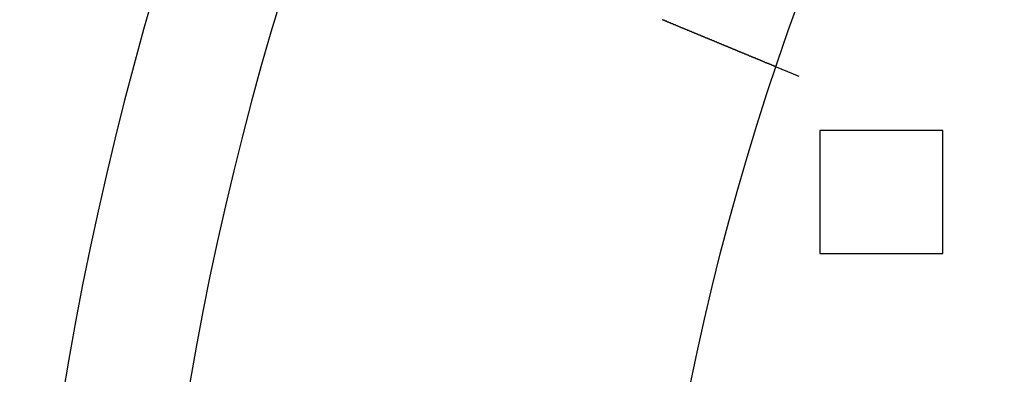
# Model space of a CAD drawing. Extents: x 3167 to 4490, y 972 to 1505.
# Drawn here: x 3167 to 3207, y 1137 to 1152 of the extents above; entities that cross this region are included whole.
import ezdxf

# ---------------------------------------------------------------- set-up
doc = ezdxf.new("R2010")
doc.units = 0
doc.header["$LTSCALE"] = 10
doc.linetypes.add('VERDECKT', pattern=[9.525, 6.35, -3.175])
doc.layers.get('0').update_dxf_attribs({"linetype": 'CONTINUOUS'})
doc.layers.add('STEMPEL', color=3, linetype='CONTINUOUS')

# ---------------------------------------------------------------- blocks, each defined once
blk = doc.blocks.new('A$CE4C61C18')
at = {"color": 1, "linetype": 'VERDECKT'}
for p, q in [((1984.196, 1385.899), (1983.27, 1386.282)), ((1985.03, 1383.714), (1985.03, 1378.714)), ((1990.03, 1383.714), (1985.03, 1383.714)), ((1990.03, 1378.714), (1990.03, 1383.714)), ((1985.03, 1378.714), (1990.03, 1378.714))]:
    blk.add_line(p, q, dxfattribs=at)
for points in [[(1978.88, 1388.1, 0), (1978.87, 1388.1, 0), (1978.87, 1388.1, 0), (1978.87, 1388.1, 0), (1978.87, 1388.11, 0), (1978.87, 1388.11, 0), (1978.86, 1388.11, 0), (1978.86, 1388.11, 0), (1978.86, 1388.11, 0), (1978.86, 1388.11, 0), (1978.86, 1388.11, 0), (1978.86, 1388.11, 0), (1978.85, 1388.11, 0), (1978.85, 1388.11, 0), (1978.85, 1388.11, 0), (1978.85, 1388.11, 0), (1978.85, 1388.11, 0), (1978.84, 1388.12, 0), (1978.84, 1388.12, 0), (1978.84, 1388.12, 0), (1978.84, 1388.12, 0), (1978.84, 1388.12, 0), (1978.83, 1388.12, 0), (1978.83, 1388.12, 0), (1978.83, 1388.12, 0), (1978.83, 1388.12, 0), (1978.83, 1388.12, 0), (1978.83, 1388.12, 0), (1978.82, 1388.12, 0), (1978.82, 1388.13, 0), (1978.82, 1388.13, 0), (1978.82, 1388.13, 0), (1978.82, 1388.13, 0), (1978.81, 1388.13, 0), (1978.81, 1388.13, 0), (1978.81, 1388.13, 0), (1978.81, 1388.13, 0), (1978.81, 1388.13, 0), (1978.81, 1388.13, 0), (1978.8, 1388.13, 0), (1978.8, 1388.13, 0), (1978.8, 1388.13, 0), (1978.8, 1388.14, 0), (1978.8, 1388.14, 0), (1978.79, 1388.14, 0), (1978.79, 1388.14, 0), (1978.79, 1388.14, 0), (1978.79, 1388.14, 0), (1978.79, 1388.14, 0), (1978.78, 1388.14, 0), (1978.78, 1388.14, 0), (1978.78, 1388.14, 0), (1978.78, 1388.14, 0), (1978.78, 1388.14, 0), (1978.78, 1388.14, 0), (1978.77, 1388.15, 0), (1978.77, 1388.15, 0), (1978.77, 1388.15, 0), (1978.77, 1388.15, 0), (1978.77, 1388.15, 0), (1978.76, 1388.15, 0), (1978.76, 1388.15, 0), (1978.76, 1388.15, 0), (1978.76, 1388.15, 0), (1978.76, 1388.15, 0), (1978.76, 1388.15, 0), (1978.75, 1388.15, 0), (1978.75, 1388.16, 0), (1978.75, 1388.16, 0), (1978.75, 1388.16, 0), (1978.75, 1388.16, 0), (1978.74, 1388.16, 0), (1978.74, 1388.16, 0), (1978.74, 1388.16, 0), (1978.74, 1388.16, 0), (1978.74, 1388.16, 0), (1978.74, 1388.16, 0), (1978.73, 1388.16, 0), (1978.73, 1388.16, 0), (1978.73, 1388.16, 0), (1978.73, 1388.17, 0), (1978.73, 1388.17, 0), (1978.72, 1388.17, 0), (1978.72, 1388.17, 0), (1978.72, 1388.17, 0), (1978.72, 1388.17, 0), (1978.72, 1388.17, 0), (1978.71, 1388.17, 0), (1978.71, 1388.17, 0), (1978.71, 1388.17, 0), (1978.71, 1388.17, 0), (1978.71, 1388.17, 0), (1978.71, 1388.18, 0), (1978.7, 1388.18, 0), (1978.7, 1388.18, 0), (1978.7, 1388.18, 0), (1978.7, 1388.18, 0), (1978.7, 1388.18, 0), (1978.69, 1388.18, 0), (1978.69, 1388.18, 0), (1978.69, 1388.18, 0), (1978.69, 1388.18, 0), (1978.69, 1388.18, 0), (1978.69, 1388.18, 0), (1978.68, 1388.19, 0), (1978.68, 1388.19, 0), (1978.68, 1388.19, 0), (1978.68, 1388.19, 0), (1978.68, 1388.19, 0), (1978.67, 1388.19, 0), (1978.67, 1388.19, 0), (1978.67, 1388.19, 0), (1978.67, 1388.19, 0), (1978.67, 1388.19, 0), (1978.67, 1388.19, 0), (1978.66, 1388.19, 0), (1978.66, 1388.2, 0), (1978.66, 1388.2, 0), (1978.66, 1388.2, 0), (1978.66, 1388.2, 0), (1978.65, 1388.2, 0), (1978.65, 1388.2, 0), (1978.65, 1388.2, 0), (1978.65, 1388.2, 0), (1978.65, 1388.2, 0), (1978.65, 1388.2, 0), (1978.64, 1388.2, 0), (1978.64, 1388.2, 0)], [(1983.27, 1386.28, 0), (1983.27, 1386.28, 0), (1983.27, 1386.28, 0), (1983.27, 1386.28, 0), (1983.27, 1386.28, 0), (1983.27, 1386.28, 0), (1983.27, 1386.28, 0), (1983.27, 1386.28, 0), (1983.27, 1386.28, 0), (1983.27, 1386.28, 0), (1983.27, 1386.28, 0), (1983.27, 1386.28, 0), (1983.27, 1386.28, 0), (1983.27, 1386.28, 0), (1983.27, 1386.28, 0), (1983.27, 1386.28, 0), (1983.27, 1386.28, 0), (1983.27, 1386.28, 0), (1983.26, 1386.28, 0), (1983.26, 1386.28, 0), (1983.26, 1386.29, 0), (1983.26, 1386.29, 0), (1983.26, 1386.29, 0), (1983.26, 1386.29, 0), (1983.26, 1386.29, 0), (1983.26, 1386.29, 0), (1983.26, 1386.29, 0), (1983.26, 1386.29, 0), (1983.26, 1386.29, 0), (1983.26, 1386.29, 0), (1983.26, 1386.29, 0), (1983.25, 1386.29, 0), (1983.25, 1386.29, 0), (1983.25, 1386.29, 0), (1983.25, 1386.29, 0), (1983.25, 1386.29, 0), (1983.25, 1386.29, 0), (1983.25, 1386.29, 0), (1983.25, 1386.29, 0), (1983.25, 1386.29, 0), (1983.24, 1386.29, 0), (1983.24, 1386.29, 0), (1983.24, 1386.29, 0), (1983.24, 1386.29, 0), (1983.24, 1386.3, 0), (1983.24, 1386.3, 0), (1983.24, 1386.3, 0), (1983.23, 1386.3, 0), (1983.23, 1386.3, 0), (1983.23, 1386.3, 0), (1983.23, 1386.3, 0), (1983.23, 1386.3, 0), (1983.23, 1386.3, 0), (1983.23, 1386.3, 0), (1983.22, 1386.3, 0), (1983.22, 1386.3, 0), (1983.22, 1386.3, 0), (1983.22, 1386.3, 0), (1983.22, 1386.3, 0), (1983.21, 1386.31, 0), (1983.21, 1386.31, 0), (1983.21, 1386.31, 0), (1983.21, 1386.31, 0), (1983.21, 1386.31, 0), (1983.2, 1386.31, 0), (1983.2, 1386.31, 0), (1983.2, 1386.31, 0), (1983.2, 1386.31, 0), (1983.2, 1386.31, 0), (1983.19, 1386.31, 0), (1983.19, 1386.32, 0), (1983.19, 1386.32, 0), (1983.19, 1386.32, 0), (1983.18, 1386.32, 0), (1983.18, 1386.32, 0), (1983.18, 1386.32, 0), (1983.18, 1386.32, 0), (1983.17, 1386.32, 0), (1983.17, 1386.32, 0), (1983.17, 1386.32, 0), (1983.17, 1386.33, 0), (1983.16, 1386.33, 0), (1983.16, 1386.33, 0), (1983.16, 1386.33, 0), (1983.16, 1386.33, 0), (1983.15, 1386.33, 0), (1983.15, 1386.33, 0), (1983.15, 1386.33, 0), (1983.14, 1386.33, 0), (1983.14, 1386.34, 0), (1983.14, 1386.34, 0), (1983.13, 1386.34, 0), (1983.13, 1386.34, 0), (1983.13, 1386.34, 0), (1983.13, 1386.34, 0), (1983.12, 1386.34, 0), (1983.12, 1386.34, 0), (1983.12, 1386.35, 0), (1983.11, 1386.35, 0), (1983.11, 1386.35, 0), (1983.11, 1386.35, 0), (1983.1, 1386.35, 0), (1983.1, 1386.35, 0), (1983.1, 1386.35, 0), (1983.09, 1386.36, 0), (1983.09, 1386.36, 0), (1983.09, 1386.36, 0), (1983.08, 1386.36, 0), (1983.08, 1386.36, 0), (1983.08, 1386.36, 0), (1983.07, 1386.36, 0), (1983.07, 1386.37, 0), (1983.07, 1386.37, 0), (1983.06, 1386.37, 0), (1983.06, 1386.37, 0), (1983.05, 1386.37, 0), (1983.05, 1386.37, 0), (1983.05, 1386.37, 0), (1983.04, 1386.38, 0), (1983.04, 1386.38, 0), (1983.04, 1386.38, 0), (1983.03, 1386.38, 0), (1983.03, 1386.38, 0), (1983.02, 1386.38, 0), (1983.02, 1386.39, 0), (1983.02, 1386.39, 0), (1983.01, 1386.39, 0), (1983.01, 1386.39, 0), (1983, 1386.39, 0), (1983, 1386.39, 0), (1983, 1386.4, 0), (1982.99, 1386.4, 0), (1982.99, 1386.4, 0), (1982.98, 1386.4, 0), (1982.98, 1386.4, 0), (1982.98, 1386.4, 0), (1982.97, 1386.41, 0), (1982.97, 1386.41, 0), (1982.96, 1386.41, 0), (1982.96, 1386.41, 0), (1982.95, 1386.41, 0), (1982.95, 1386.41, 0), (1982.95, 1386.42, 0), (1982.94, 1386.42, 0), (1982.94, 1386.42, 0), (1982.93, 1386.42, 0), (1982.93, 1386.42, 0), (1982.92, 1386.43, 0), (1982.92, 1386.43, 0), (1982.92, 1386.43, 0), (1982.91, 1386.43, 0), (1982.91, 1386.43, 0), (1982.9, 1386.43, 0), (1982.9, 1386.44, 0), (1982.89, 1386.44, 0), (1982.89, 1386.44, 0), (1982.88, 1386.44, 0), (1982.88, 1386.44, 0), (1982.87, 1386.45, 0), (1982.87, 1386.45, 0), (1982.86, 1386.45, 0), (1982.86, 1386.45, 0), (1982.85, 1386.45, 0), (1982.85, 1386.46, 0), (1982.84, 1386.46, 0), (1982.84, 1386.46, 0), (1982.83, 1386.46, 0), (1982.83, 1386.46, 0), (1982.82, 1386.47, 0), (1982.82, 1386.47, 0), (1982.81, 1386.47, 0), (1982.81, 1386.47, 0), (1982.8, 1386.48, 0), (1982.8, 1386.48, 0), (1982.79, 1386.48, 0), (1982.79, 1386.48, 0), (1982.78, 1386.48, 0), (1982.78, 1386.49, 0), (1982.77, 1386.49, 0), (1982.77, 1386.49, 0), (1982.76, 1386.49, 0), (1982.75, 1386.5, 0), (1982.75, 1386.5, 0), (1982.74, 1386.5, 0), (1982.74, 1386.5, 0), (1982.73, 1386.51, 0), (1982.73, 1386.51, 0), (1982.72, 1386.51, 0), (1982.71, 1386.51, 0), (1982.71, 1386.51, 0), (1982.7, 1386.52, 0), (1982.7, 1386.52, 0), (1982.69, 1386.52, 0), (1982.68, 1386.52, 0), (1982.68, 1386.53, 0), (1982.67, 1386.53, 0), (1982.67, 1386.53, 0), (1982.66, 1386.53, 0), (1982.65, 1386.54, 0), (1982.65, 1386.54, 0), (1982.64, 1386.54, 0), (1982.64, 1386.55, 0), (1982.63, 1386.55, 0), (1982.62, 1386.55, 0), (1982.62, 1386.55, 0), (1982.61, 1386.56, 0), (1982.6, 1386.56, 0), (1982.6, 1386.56, 0), (1982.59, 1386.56, 0), (1982.58, 1386.57, 0), (1982.58, 1386.57, 0), (1982.57, 1386.57, 0), (1982.56, 1386.57, 0), (1982.56, 1386.58, 0), (1982.55, 1386.58, 0), (1982.54, 1386.58, 0), (1982.54, 1386.59, 0), (1982.53, 1386.59, 0), (1982.52, 1386.59, 0), (1982.52, 1386.59, 0), (1982.51, 1386.6, 0), (1982.5, 1386.6, 0), (1982.5, 1386.6, 0), (1982.49, 1386.61, 0), (1982.48, 1386.61, 0), (1982.48, 1386.61, 0), (1982.47, 1386.61, 0), (1982.46, 1386.62, 0), (1982.45, 1386.62, 0), (1982.45, 1386.62, 0), (1982.44, 1386.63, 0), (1982.43, 1386.63, 0), (1982.43, 1386.63, 0), (1982.42, 1386.64, 0), (1982.41, 1386.64, 0), (1982.4, 1386.64, 0), (1982.4, 1386.64, 0), (1982.39, 1386.65, 0), (1982.38, 1386.65, 0), (1982.37, 1386.65, 0), (1982.37, 1386.66, 0), (1982.36, 1386.66, 0), (1982.35, 1386.66, 0), (1982.34, 1386.67, 0), (1982.34, 1386.67, 0), (1982.33, 1386.67, 0), (1982.32, 1386.68, 0), (1982.31, 1386.68, 0), (1982.31, 1386.68, 0), (1982.3, 1386.68, 0), (1982.29, 1386.69, 0), (1982.28, 1386.69, 0), (1982.28, 1386.69, 0), (1982.27, 1386.7, 0), (1982.26, 1386.7, 0), (1982.25, 1386.7, 0), (1982.24, 1386.71, 0), (1982.24, 1386.71, 0), (1982.23, 1386.71, 0), (1982.22, 1386.72, 0), (1982.21, 1386.72, 0), (1982.21, 1386.72, 0), (1982.2, 1386.73, 0), (1982.19, 1386.73, 0), (1982.18, 1386.73, 0), (1982.17, 1386.74, 0), (1982.17, 1386.74, 0), (1982.16, 1386.74, 0), (1982.15, 1386.75, 0), (1982.14, 1386.75, 0), (1982.13, 1386.75, 0), (1982.13, 1386.76, 0), (1982.12, 1386.76, 0), (1982.11, 1386.76, 0), (1982.1, 1386.77, 0), (1982.09, 1386.77, 0), (1982.09, 1386.77, 0), (1982.08, 1386.78, 0), (1982.07, 1386.78, 0), (1982.06, 1386.78, 0), (1982.05, 1386.79, 0), (1982.05, 1386.79, 0), (1982.04, 1386.79, 0), (1982.03, 1386.8, 0), (1982.02, 1386.8, 0), (1982.01, 1386.8, 0), (1982.01, 1386.81, 0), (1982, 1386.81, 0), (1981.99, 1386.81, 0), (1981.98, 1386.82, 0), (1981.97, 1386.82, 0), (1981.97, 1386.82, 0), (1981.96, 1386.83, 0), (1981.95, 1386.83, 0), (1981.94, 1386.83, 0), (1981.93, 1386.84, 0), (1981.92, 1386.84, 0), (1981.92, 1386.84, 0), (1981.91, 1386.85, 0), (1981.9, 1386.85, 0), (1981.89, 1386.85, 0), (1981.88, 1386.86, 0), (1981.87, 1386.86, 0), (1981.87, 1386.86, 0), (1981.86, 1386.87, 0), (1981.85, 1386.87, 0), (1981.84, 1386.87, 0), (1981.83, 1386.88, 0), (1981.82, 1386.88, 0), (1981.82, 1386.88, 0), (1981.81, 1386.89, 0), (1981.8, 1386.89, 0), (1981.79, 1386.9, 0), (1981.78, 1386.9, 0), (1981.77, 1386.9, 0), (1981.76, 1386.91, 0), (1981.75, 1386.91, 0), (1981.75, 1386.91, 0), (1981.74, 1386.92, 0), (1981.73, 1386.92, 0), (1981.72, 1386.92, 0), (1981.71, 1386.93, 0), (1981.7, 1386.93, 0), (1981.69, 1386.94, 0), (1981.68, 1386.94, 0), (1981.67, 1386.94, 0), (1981.66, 1386.95, 0), (1981.65, 1386.95, 0), (1981.65, 1386.96, 0), (1981.64, 1386.96, 0), (1981.63, 1386.96, 0), (1981.62, 1386.97, 0), (1981.61, 1386.97, 0), (1981.6, 1386.97, 0), (1981.59, 1386.98, 0), (1981.58, 1386.98, 0), (1981.57, 1386.99, 0), (1981.56, 1386.99, 0), (1981.55, 1386.99, 0), (1981.54, 1387, 0), (1981.53, 1387, 0), (1981.52, 1387.01, 0), (1981.51, 1387.01, 0), (1981.5, 1387.01, 0), (1981.49, 1387.02, 0), (1981.48, 1387.02, 0), (1981.47, 1387.03, 0), (1981.46, 1387.03, 0), (1981.45, 1387.03, 0), (1981.44, 1387.04, 0), (1981.43, 1387.04, 0), (1981.42, 1387.05, 0), (1981.41, 1387.05, 0), (1981.4, 1387.06, 0), (1981.39, 1387.06, 0), (1981.38, 1387.06, 0), (1981.37, 1387.07, 0), (1981.36, 1387.07, 0), (1981.35, 1387.08, 0), (1981.34, 1387.08, 0), (1981.33, 1387.08, 0), (1981.32, 1387.09, 0), (1981.31, 1387.09, 0), (1981.3, 1387.1, 0), (1981.29, 1387.1, 0), (1981.28, 1387.11, 0), (1981.27, 1387.11, 0), (1981.26, 1387.11, 0), (1981.25, 1387.12, 0), (1981.24, 1387.12, 0), (1981.23, 1387.13, 0), (1981.22, 1387.13, 0), (1981.21, 1387.14, 0), (1981.2, 1387.14, 0), (1981.19, 1387.14, 0), (1981.18, 1387.15, 0), (1981.17, 1387.15, 0), (1981.16, 1387.16, 0), (1981.15, 1387.16, 0), (1981.14, 1387.17, 0), (1981.12, 1387.17, 0), (1981.11, 1387.18, 0), (1981.1, 1387.18, 0), (1981.09, 1387.18, 0), (1981.08, 1387.19, 0), (1981.07, 1387.19, 0), (1981.06, 1387.2, 0), (1981.05, 1387.2, 0), (1981.04, 1387.21, 0), (1981.03, 1387.21, 0), (1981.02, 1387.22, 0), (1981.01, 1387.22, 0), (1981, 1387.22, 0), (1980.99, 1387.23, 0), (1980.98, 1387.23, 0), (1980.96, 1387.24, 0), (1980.95, 1387.24, 0), (1980.94, 1387.25, 0), (1980.93, 1387.25, 0), (1980.92, 1387.26, 0), (1980.91, 1387.26, 0), (1980.9, 1387.26, 0), (1980.89, 1387.27, 0), (1980.88, 1387.27, 0), (1980.87, 1387.28, 0), (1980.86, 1387.28, 0), (1980.85, 1387.29, 0), (1980.83, 1387.29, 0), (1980.82, 1387.3, 0), (1980.81, 1387.3, 0), (1980.8, 1387.3, 0), (1980.79, 1387.31, 0), (1980.78, 1387.31, 0), (1980.77, 1387.32, 0), (1980.76, 1387.32, 0), (1980.75, 1387.33, 0), (1980.74, 1387.33, 0), (1980.73, 1387.34, 0), (1980.72, 1387.34, 0), (1980.7, 1387.35, 0), (1980.69, 1387.35, 0), (1980.68, 1387.35, 0), (1980.67, 1387.36, 0), (1980.66, 1387.36, 0), (1980.65, 1387.37, 0), (1980.64, 1387.37, 0), (1980.63, 1387.38, 0), (1980.62, 1387.38, 0), (1980.61, 1387.39, 0), (1980.6, 1387.39, 0), (1980.58, 1387.39, 0), (1980.57, 1387.4, 0), (1980.56, 1387.4, 0), (1980.55, 1387.41, 0), (1980.54, 1387.41, 0), (1980.53, 1387.42, 0), (1980.52, 1387.42, 0), (1980.51, 1387.43, 0), (1980.5, 1387.43, 0), (1980.49, 1387.43, 0), (1980.48, 1387.44, 0), (1980.47, 1387.44, 0), (1980.46, 1387.45, 0), (1980.45, 1387.45, 0), (1980.43, 1387.46, 0), (1980.42, 1387.46, 0), (1980.41, 1387.47, 0), (1980.4, 1387.47, 0), (1980.39, 1387.47, 0), (1980.38, 1387.48, 0), (1980.37, 1387.48, 0), (1980.36, 1387.49, 0), (1980.35, 1387.49, 0), (1980.34, 1387.5, 0), (1980.33, 1387.5, 0), (1980.32, 1387.51, 0), (1980.3, 1387.51, 0), (1980.29, 1387.52, 0), (1980.28, 1387.52, 0), (1980.27, 1387.52, 0), (1980.26, 1387.53, 0), (1980.25, 1387.53, 0), (1980.24, 1387.54, 0), (1980.23, 1387.54, 0), (1980.22, 1387.55, 0), (1980.2, 1387.55, 0), (1980.19, 1387.56, 0), (1980.18, 1387.56, 0), (1980.17, 1387.57, 0), (1980.16, 1387.57, 0), (1980.15, 1387.58, 0), (1980.14, 1387.58, 0), (1980.13, 1387.58, 0), (1980.11, 1387.59, 0), (1980.1, 1387.59, 0), (1980.09, 1387.6, 0), (1980.08, 1387.6, 0), (1980.07, 1387.61, 0), (1980.06, 1387.61, 0), (1980.04, 1387.62, 0), (1980.03, 1387.62, 0), (1980.02, 1387.63, 0), (1980.01, 1387.63, 0), (1980, 1387.64, 0), (1979.99, 1387.64, 0), (1979.97, 1387.65, 0), (1979.96, 1387.65, 0), (1979.95, 1387.66, 0), (1979.94, 1387.66, 0), (1979.93, 1387.67, 0), (1979.91, 1387.67, 0), (1979.9, 1387.68, 0), (1979.89, 1387.68, 0), (1979.88, 1387.69, 0), (1979.87, 1387.69, 0), (1979.85, 1387.7, 0), (1979.84, 1387.7, 0), (1979.83, 1387.71, 0), (1979.82, 1387.71, 0), (1979.81, 1387.72, 0), (1979.79, 1387.72, 0), (1979.78, 1387.73, 0), (1979.77, 1387.73, 0), (1979.76, 1387.74, 0), (1979.75, 1387.74, 0), (1979.73, 1387.75, 0), (1979.72, 1387.75, 0), (1979.71, 1387.76, 0), (1979.7, 1387.76, 0), (1979.69, 1387.77, 0), (1979.67, 1387.77, 0), (1979.66, 1387.78, 0), (1979.65, 1387.78, 0), (1979.64, 1387.79, 0), (1979.62, 1387.79, 0), (1979.61, 1387.8, 0), (1979.6, 1387.8, 0), (1979.59, 1387.81, 0), (1979.57, 1387.81, 0), (1979.56, 1387.82, 0), (1979.55, 1387.82, 0), (1979.54, 1387.83, 0), (1979.53, 1387.83, 0), (1979.51, 1387.84, 0), (1979.5, 1387.84, 0), (1979.49, 1387.85, 0), (1979.48, 1387.85, 0), (1979.46, 1387.86, 0), (1979.45, 1387.86, 0), (1979.44, 1387.87, 0), (1979.43, 1387.87, 0), (1979.41, 1387.88, 0), (1979.4, 1387.88, 0), (1979.39, 1387.89, 0), (1979.38, 1387.89, 0), (1979.37, 1387.9, 0), (1979.35, 1387.9, 0), (1979.34, 1387.91, 0), (1979.33, 1387.92, 0), (1979.32, 1387.92, 0), (1979.3, 1387.93, 0), (1979.29, 1387.93, 0), (1979.28, 1387.94, 0), (1979.27, 1387.94, 0), (1979.25, 1387.95, 0), (1979.24, 1387.95, 0), (1979.23, 1387.96, 0), (1979.22, 1387.96, 0), (1979.2, 1387.97, 0), (1979.19, 1387.97, 0), (1979.18, 1387.98, 0), (1979.17, 1387.98, 0), (1979.16, 1387.99, 0), (1979.14, 1387.99, 0), (1979.13, 1388, 0), (1979.12, 1388, 0), (1979.11, 1388.01, 0), (1979.09, 1388.01, 0), (1979.08, 1388.02, 0), (1979.07, 1388.02, 0), (1979.06, 1388.03, 0), (1979.05, 1388.03, 0), (1979.03, 1388.04, 0), (1979.02, 1388.04, 0), (1979.01, 1388.05, 0), (1979, 1388.05, 0), (1978.98, 1388.06, 0), (1978.97, 1388.06, 0), (1978.96, 1388.07, 0), (1978.95, 1388.07, 0), (1978.94, 1388.08, 0), (1978.92, 1388.08, 0), (1978.91, 1388.09, 0), (1978.9, 1388.09, 0), (1978.89, 1388.1, 0), (1978.88, 1388.1, 0)]]:
    blk.add_polyline3d(points)
blk.add_circle((2087.53, 1351.214), 110)
blk.add_circle((2087.53, 1351.214), 109, dxfattribs=at)
for radius, start, end in [(135, 15.68631, 180), (130, 16.42096, 343.57904)]:
    blk.add_arc((2087.53, 1351.214), radius, start, end)

msp = doc.modelspace()

# ---------------------------------------------------------------- block references
at = {"layer": 'STEMPEL'}
msp.add_blockref('A$CE4C61C18', (1214.098, -236.601, -176.508), dxfattribs=at)

doc.saveas('drawing.dxf')
